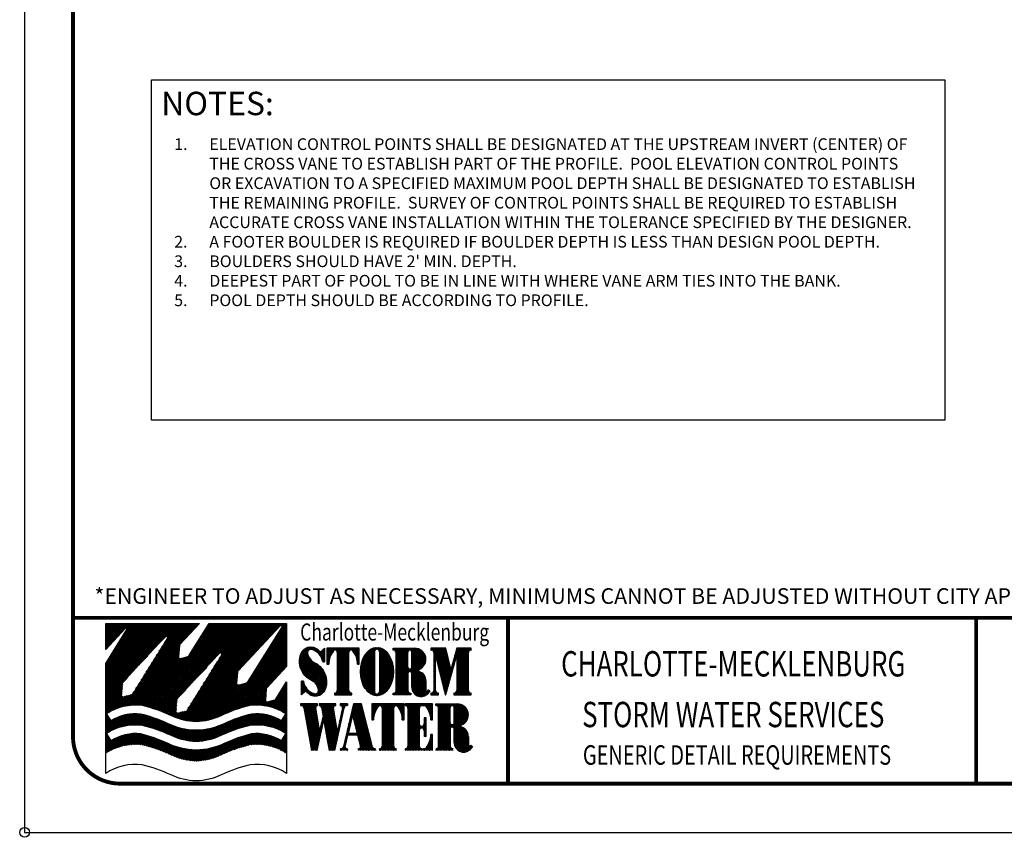
# Model space of a CAD drawing. Units: feet. Extents: x 0 to 11, y 0 to 8.5.
# Drawn here: x 0 to 5, y 0 to 4.2 of the extents above; entities that cross this region are included whole.
import ezdxf
from ezdxf.enums import TextEntityAlignment as Align

# ---------------------------------------------------------------- set-up
doc = ezdxf.new("R2010")
doc.units = ezdxf.units.FT
doc.header["$MEASUREMENT"] = 0
doc.layers.get('Defpoints').update_dxf_attribs({"color": 8})
for name, color, linetype in [('BORDER', 4, 'Continuous'), ('GF-DETAIL-BORDER', 7, 'Continuous'), ('GF-DETAIL-BORDER-TEXT', 7, 'Continuous'), ('GF-DETAIL-TEXT', 2, 'Continuous'), ('L1', 7, 'Continuous'), ('PM-TBLOCK-SWLOGO2', 252, 'Continuous'), ('PM-TBLOCK-SWLOGO3', 251, 'Continuous'), ('PM-TBLOCK-SWLOGO4', 250, 'Continuous'), ('TEXT', 7, 'Continuous')]:
    doc.layers.add(name, color=color, linetype=linetype)
doc.styles.add('L80', font='simplex', dxfattribs={"height": 3.2})
doc.styles.add('ROMANT', font='romant')
doc.styles.get("Standard").update_dxf_attribs({"font": 'simplex.shx'})
doc.styles.add('STWLOGO2', font='swissck.ttf', dxfattribs={"width": 0.575, "oblique": 10, "height": 0.1933})
doc.styles.add('Style-Arial', font='arial.ttf')
pattern_1 = [(45, (0.3346145, 2.099119), (-0.004011757, 0.004011757), []), (135, (0.3346145, 2.099119), (-0.004011757, -0.004011757), [])]

msp = doc.modelspace()

# ---------------------------------------------------------------- hatches: boundary and pattern name
at = {"layer": 'PM-TBLOCK-SWLOGO2'}
h = msp.add_hatch(dxfattribs=at)
h.set_pattern_fill('NET', color=256, scale=0.045388, angle=45, style=0)
h.set_pattern_definition(pattern_1)
h.paths.add_polyline_path([(0.5953, 0.5053, 0.169673), (0.444, 0.4699), (0.4197, 0.5082), (0.416, 0.5082), (0.416, 0.4066), (0.4197, 0.4066, -0.172545), (0.6032, 0.4485, -0.051417), (0.7516, 0.3962, 0.103987), (0.8804, 0.3654, 0.102739), (1.0078, 0.3962, -0.051417), (1.1563, 0.4485, -0.172545), (1.3398, 0.4066), (1.3434, 0.4066), (1.3434, 0.5082), (1.3398, 0.5082), (1.3154, 0.4699, 0.169673), (1.1642, 0.5053, 0.05045), (1.0272, 0.4568, -0.105044), (0.8791, 0.4217, -0.103987), (0.7322, 0.4568, 0.05045)])
at = {"layer": 'PM-TBLOCK-SWLOGO3'}
h = msp.add_hatch(dxfattribs=at)
h.set_pattern_fill('NET', color=256, scale=0.045388, angle=45, style=0)
h.set_pattern_definition(pattern_1)
h.paths.add_polyline_path([(1.4694, 0.7798, -0.262658), (1.5072, 0.7298, -0.565663), (1.4854, 0.7113, -0.289119), (1.4297, 0.7751), (1.4207, 0.7751), (1.4207, 0.705), (1.4393, 0.7224, -0.325345), (1.4472, 0.7194, 0.579563), (1.5419, 0.7329, 0.220144), (1.5354, 0.8244, 0.154562), (1.4892, 0.869, -0.262658), (1.4514, 0.919, -0.565663), (1.4733, 0.9375, -0.289119), (1.5289, 0.8737), (1.538, 0.8737), (1.538, 0.9438), (1.5193, 0.9264, -0.325345), (1.5114, 0.9294, 0.579563), (1.4167, 0.9159, 0.220144), (1.4232, 0.8244, 0.154562)])
h.paths.add_polyline_path([(1.6038, 0.7269, -0.414214), (1.5911, 0.7142), (1.5889, 0.7142), (1.5889, 0.7052), (1.6337, 0.7052), (1.6784, 0.7052), (1.6784, 0.7142), (1.6762, 0.7142, -0.414214), (1.6635, 0.7269), (1.6635, 0.9225, -0.727966), (1.6833, 0.9304, -0.178397), (1.7074, 0.8617), (1.7165, 0.8617), (1.7165, 0.9436), (1.6337, 0.9436), (1.5508, 0.9436), (1.5508, 0.8617), (1.5599, 0.8617, -0.178397), (1.584, 0.9304, -0.727966), (1.6038, 0.9225)])
edge = h.paths.add_edge_path()
edge.add_ellipse((1.8071, 0.8244), major_axis=(0, 0.1238), ratio=0.681992, start_angle=0, end_angle=360)
h.paths.add_polyline_path([(1.8204, 0.723, -1), (1.7939, 0.723), (1.7939, 0.9258, -1), (1.8204, 0.9258)], flags=16)
edge = h.paths.add_edge_path()
edge.add_line((1.9746, 0.8244), (1.9756, 0.8244))
edge.add_arc((1.9756, 0.8143), 0.0101, 0, 90, ccw=False)
edge.add_line((1.9857, 0.8143), (1.9857, 0.7444))
edge.add_arc((2.034, 0.7444), 0.0483, 180, 309.0274)
edge.add_line((2.0644, 0.7069), (2.0787, 0.7259))
edge.add_line((2.0787, 0.7259), (2.0715, 0.7313))
edge.add_line((2.0715, 0.7313), (2.0626, 0.7195))
edge.add_arc((2.0606, 0.721), 0.00249, 173.3975, 322.9385, ccw=False)
edge.add_line((2.0581, 0.7213), (2.0581, 0.7765))
edge.add_arc((2.0105, 0.7782), 0.0476, 357.9426, 436.0551)
edge.add_arc((2.027, 0.8295), 0.00716, 122.19, 225.2106, ccw=False)
edge.add_ellipse((2.0005, 0.8873), major_axis=(-0.0576, 0), ratio=0.977024, start_angle=113.2305, end_angle=270)
edge.add_line((2.0005, 0.9436), (1.891, 0.9436))
edge.add_line((1.891, 0.9436), (1.891, 0.9346))
edge.add_line((1.891, 0.9346), (1.8932, 0.9346))
edge.add_arc((1.8932, 0.9218), 0.0127, 0, 90, ccw=False)
edge.add_line((1.9059, 0.9218), (1.9059, 0.7269))
edge.add_arc((1.8932, 0.7269), 0.0127, -90, 0, ccw=False)
edge.add_line((1.8932, 0.7142), (1.891, 0.7142))
edge.add_line((1.891, 0.7142), (1.891, 0.7052))
edge.add_line((1.891, 0.7052), (1.9804, 0.7052))
edge.add_line((1.9804, 0.7052), (1.9804, 0.7142))
edge.add_line((1.9804, 0.7142), (1.9782, 0.7142))
edge.add_arc((1.9782, 0.7269), 0.0127, 180, 270, ccw=False)
edge.add_line((1.9655, 0.7269), (1.9655, 0.8153))
edge.add_arc((1.9746, 0.8153), 0.00908, 90, 180, ccw=False)
h.paths.add_polyline_path([(1.9655, 0.8467), (1.9655, 0.9244, -1), (1.9857, 0.9244), (1.9857, 0.8467, -0.414214), (1.9767, 0.8376), (1.9746, 0.8376, -0.414214)], flags=16)
h.paths.add_polyline_path([(2.1562, 0.7067, 0.774334), (2.1602, 0.7066), (2.2108, 0.8901, -0.873723), (2.2161, 0.8894), (2.2161, 0.7269, -0.414214), (2.2034, 0.7142), (2.2012, 0.7142), (2.2012, 0.7052), (2.2907, 0.7052), (2.2907, 0.7142), (2.2885, 0.7142, -0.414214), (2.2758, 0.7269), (2.2758, 0.9218, -0.414214), (2.2885, 0.9346), (2.2907, 0.9346), (2.2907, 0.9436), (2.2161, 0.9436), (2.1892, 0.8459, -0.774334), (2.1839, 0.846), (2.1604, 0.9436), (2.0837, 0.9436), (2.0837, 0.9346), (2.0859, 0.9346, -0.414214), (2.0986, 0.9218), (2.0986, 0.7279, -0.414214), (2.085, 0.7142), (2.0837, 0.7142), (2.0837, 0.7052), (2.1226, 0.7052), (2.1226, 0.7142), (2.1213, 0.7142, -0.414214), (2.1076, 0.7279), (2.1076, 0.885, -0.888072), (2.113, 0.8857)])
h.paths.add_polyline_path([(1.4709, 0.4203), (1.5007, 0.4203), (1.5316, 0.561, -0.821539), (1.5369, 0.5609), (1.5617, 0.4203), (1.5915, 0.4203), (1.6395, 0.639, -0.352282), (1.6528, 0.6497), (1.6568, 0.6497), (1.6568, 0.6588), (1.6177, 0.6588), (1.6177, 0.6497), (1.6213, 0.6497, -0.478981), (1.6301, 0.6387), (1.6074, 0.5349, -0.821539), (1.602, 0.535), (1.5837, 0.6391, -0.46635), (1.5926, 0.6497), (1.5967, 0.6497), (1.5967, 0.6588), (1.5113, 0.6588), (1.5113, 0.6497), (1.5136, 0.6497, -0.363931), (1.5226, 0.6422), (1.5304, 0.5979), (1.5166, 0.5349, -0.821539), (1.5112, 0.535), (1.4928, 0.6391, -0.46635), (1.5018, 0.6497), (1.5018, 0.6588), (1.4155, 0.6588), (1.4155, 0.6497), (1.419, 0.6497, -0.363931), (1.4324, 0.6385)])
h.paths.add_polyline_path([(1.7276, 0.6588), (1.6863, 0.6588), (1.6353, 0.4399, -0.34856), (1.622, 0.4294), (1.6179, 0.4294), (1.6179, 0.4203), (1.657, 0.4203), (1.657, 0.4294), (1.6536, 0.4294, -0.483064), (1.6447, 0.4405), (1.6581, 0.4977, -0.34856), (1.6607, 0.4998), (1.7048, 0.4998, -0.342275), (1.7075, 0.4978), (1.7221, 0.4407, -0.490007), (1.7133, 0.4294), (1.7101, 0.4294), (1.7101, 0.4203), (1.8015, 0.4203), (1.8015, 0.4294), (1.7965, 0.4294, -0.342275), (1.7841, 0.4389)])
h.paths.add_polyline_path([(1.7037, 0.5123, -0.490007), (1.7011, 0.5089), (1.6641, 0.5089, -0.483064), (1.6614, 0.5122), (1.679, 0.5877, -0.784419), (1.6843, 0.5877)], flags=16)
h.paths.add_polyline_path([(1.8932, 0.6377, -0.727966), (1.9131, 0.6455, -0.178397), (1.9371, 0.5768), (1.9462, 0.5768), (1.9462, 0.6588), (1.8634, 0.6588), (1.7806, 0.6588), (1.7806, 0.5768), (1.7897, 0.5768, -0.178397), (1.8137, 0.6455, -0.727966), (1.8336, 0.6377), (1.8336, 0.4421, -0.414214), (1.8209, 0.4294), (1.8187, 0.4294), (1.8187, 0.4203), (1.8634, 0.4203), (1.9081, 0.4203), (1.9081, 0.4294), (1.9059, 0.4294, -0.414214), (1.8932, 0.4421)])
h.paths.add_polyline_path([(2.0257, 0.6377, -0.43816), (2.0371, 0.6496), (2.0501, 0.6496, -0.225884), (2.0588, 0.6455, -0.178397), (2.0829, 0.5768), (2.0919, 0.5768), (2.0919, 0.6588), (1.9512, 0.6588), (1.9512, 0.6497), (1.9534, 0.6497, -0.414214), (1.9661, 0.637), (1.9661, 0.4421, -0.414214), (1.9534, 0.4294), (1.9512, 0.4294), (1.9512, 0.4203), (2.0919, 0.4203), (2.0919, 0.5023), (2.0829, 0.5023, -0.178397), (2.0588, 0.4336, -0.225884), (2.0501, 0.4295), (2.0371, 0.4295, -0.43816), (2.0257, 0.4414), (2.0257, 0.5259, -0.414214), (2.0348, 0.535, -0.414214), (2.0497, 0.5201), (2.0497, 0.4911), (2.0588, 0.4911), (2.0588, 0.588), (2.0497, 0.588), (2.0497, 0.5591, -0.414214), (2.0348, 0.5441, -0.414214), (2.0257, 0.5532)])
edge = h.paths.add_edge_path()
edge.add_arc((2.1922, 0.5305), 0.00908, 90, 180, ccw=False)
edge.add_line((2.1922, 0.5396), (2.1933, 0.5396))
edge.add_arc((2.1933, 0.5294), 0.0101, 0, 90, ccw=False)
edge.add_line((2.2034, 0.5294), (2.2034, 0.4596))
edge.add_arc((2.2517, 0.4596), 0.0483, 180, 309.0274)
edge.add_line((2.2821, 0.4221), (2.2964, 0.441))
edge.add_line((2.2964, 0.441), (2.2892, 0.4465))
edge.add_line((2.2892, 0.4465), (2.2802, 0.4347))
edge.add_arc((2.2782, 0.4362), 0.00249, 173.3975, 322.9385, ccw=False)
edge.add_line((2.2758, 0.4365), (2.2758, 0.4917))
edge.add_arc((2.2281, 0.4934), 0.0476, 357.9426, 436.0551)
edge.add_arc((2.2447, 0.5447), 0.00716, 122.19, 225.2106, ccw=False)
edge.add_ellipse((2.2181, 0.6025), major_axis=(-0.0576, 0), ratio=0.977024, start_angle=113.2305, end_angle=270)
edge.add_line((2.2181, 0.6588), (2.1086, 0.6588))
edge.add_line((2.1086, 0.6588), (2.1086, 0.6497))
edge.add_line((2.1086, 0.6497), (2.1108, 0.6497))
edge.add_arc((2.1108, 0.637), 0.0127, 0, 90, ccw=False)
edge.add_line((2.1235, 0.637), (2.1235, 0.4421))
edge.add_arc((2.1108, 0.4421), 0.0127, -90, 0, ccw=False)
edge.add_line((2.1108, 0.4294), (2.1086, 0.4294))
edge.add_line((2.1086, 0.4294), (2.1086, 0.4203))
edge.add_line((2.1086, 0.4203), (2.1981, 0.4203))
edge.add_line((2.1981, 0.4203), (2.1981, 0.4294))
edge.add_line((2.1981, 0.4294), (2.1959, 0.4294))
edge.add_arc((2.1959, 0.4421), 0.0127, 180, 270, ccw=False)
edge.add_line((2.1832, 0.4421), (2.1832, 0.5305))
h.paths.add_polyline_path([(2.1832, 0.5619), (2.1832, 0.6396, -1), (2.2034, 0.6396), (2.2034, 0.5619, -0.414214), (2.1943, 0.5528), (2.1922, 0.5528, -0.414214)], flags=16)
h = msp.add_hatch(dxfattribs=at)
h.set_pattern_fill('NET', color=256, scale=0.045388, angle=45, style=0)
h.set_pattern_definition(pattern_1)
h.paths.add_polyline_path([(0.5953, 0.6069, 0.169673), (0.444, 0.5715), (0.4197, 0.6098), (0.416, 0.6098), (0.416, 0.5082), (0.4197, 0.5082, -0.172545), (0.6032, 0.5501, -0.051417), (0.7516, 0.4978, 0.103987), (0.8804, 0.467, 0.102739), (1.0078, 0.4978, -0.051417), (1.1563, 0.5501, -0.172545), (1.3398, 0.5082), (1.3434, 0.5082), (1.3434, 0.6098), (1.3398, 0.6098), (1.3154, 0.5715, 0.169673), (1.1642, 0.6069, 0.05045), (1.0272, 0.5584, -0.105044), (0.8791, 0.5233, -0.103987), (0.7322, 0.5584, 0.05045)])
at = {"layer": 'PM-TBLOCK-SWLOGO4'}
h = msp.add_hatch(dxfattribs=at)
h.set_pattern_fill('NET', color=256, scale=0.045388, angle=45, style=0)
h.set_pattern_definition(pattern_1)
h.paths.add_polyline_path([(1.3434, 1.0711), (0.9466, 1.0711), (0.8431, 0.905, -0.19365), (0.8377, 0.901), (0.8007, 0.8915, -0.516308), (0.7894, 0.901), (0.7941, 0.958, -0.171609), (0.7966, 0.9635), (0.8967, 1.0711), (0.416, 1.0711), (0.416, 0.9383), (0.5156, 1.0453, -1), (0.5238, 1.0392), (0.416, 0.8663), (0.416, 0.6098), (0.4197, 0.6098, -0.172545), (0.6032, 0.6517, -0.051417), (0.7516, 0.5994, 0.103987), (0.8804, 0.5687, 0.102739), (1.0078, 0.5994, -0.051417), (1.1563, 0.6517, -0.172545), (1.3398, 0.6098), (1.3434, 0.6098), (1.3434, 0.7712), (1.2885, 0.6831, -0.196864), (1.283, 0.6789), (1.2461, 0.6694, -0.516308), (1.2348, 0.679), (1.2396, 0.736, -0.168013), (1.242, 0.7415), (1.3434, 0.8505)])
h.paths.add_polyline_path([(1.0084, 0.9101), (0.8318, 0.6268, -0.198912), (0.8263, 0.6227), (0.7894, 0.6132, -0.516308), (0.7781, 0.6227), (0.7829, 0.6798, -0.168013), (0.7853, 0.6852), (1.0002, 0.9162, -1)], flags=16)
h.paths.add_polyline_path([(1.3104, 1.0584, -1), (1.3187, 1.0523), (1.1421, 0.769, -0.198912), (1.1365, 0.7648), (1.0997, 0.7553, -0.516308), (1.0883, 0.7649), (1.0931, 0.8219, -0.168013), (1.0955, 0.8274)], flags=16)
h.paths.add_polyline_path([(0.7296, 0.9942), (0.553, 0.711, -0.198912), (0.5475, 0.7068), (0.5106, 0.6973, -0.516308), (0.4993, 0.7068), (0.5041, 0.7639, -0.168013), (0.5065, 0.7693), (0.7214, 1.0003, -1)], flags=16)

# ---------------------------------------------------------------- linework, layer by layer
at = {"layer": 'BORDER', "color": 7, "const_width": 0.02}
msp.add_lwpolyline([(0.4926, 8.25), (10.5184, 8.2501, -0.446315), (10.7474, 7.9948), (10.7482, 0.4823, -0.413839), (10.5162, 0.25), (0.4895, 0.25, -0.414422), (0.2482, 0.4915), (0.2482, 7.9948, -0.401569), (0.4926, 8.2501, -0.650938)], format="xyb", dxfattribs=at)
at = {"layer": 'Defpoints'}
msp.add_lwpolyline([(0, 0), (11, 0), (11, 8.5), (0, 8.5)], close=True, dxfattribs=at)
at = {"layer": 'Defpoints', "flags": 128}
msp.add_lwpolyline([(10.7499, 8.25), (10.7499, 1.1011), (0.25, 1.1), (0.25, 8.25)], close=True, dxfattribs=at)
at = {"layer": 'GF-DETAIL-BORDER', "const_width": 0.02}
for points in [[(0.25, 1.1), (10.7481, 1.1)], [(2.4791, 1.091), (2.4791, 0.241)], [(4.8801, 1.1), (4.8801, 0.25)]]:
    msp.add_lwpolyline(points, dxfattribs=at)
at = {"layer": 'GF-DETAIL-TEXT', "linetype": 'Continuous', "flags": 128}
msp.add_lwpolyline([(0.6502, 3.8568), (4.7198, 3.8568), (4.7198, 2.1129), (0.6502, 2.1129)], close=True, dxfattribs=at)
at = {"layer": 'L1'}
for p, q in [((1.6337, 0.9436), (1.5508, 0.9436)), ((1.5508, 0.9436), (1.5508, 0.8617)), ((1.6038, 0.924), (1.6038, 0.7269)), ((1.7165, 0.9436), (1.6337, 0.9436)), ((1.6635, 0.7269), (1.6635, 0.924)), ((1.7165, 0.8617), (1.7165, 0.9436)), ((1.7939, 0.9258), (1.7939, 0.723)), ((1.891, 0.9346), (1.891, 0.9436)), ((1.891, 0.9436), (2.0005, 0.9436)), ((1.8932, 0.9346), (1.891, 0.9346)), ((1.9059, 0.7269), (1.9059, 0.9218)), ((1.9655, 0.8467), (1.9655, 0.9244)), ((1.9857, 0.8467), (1.9857, 0.9244)), ((2.1604, 0.9436), (2.0837, 0.9436)), ((2.0837, 0.9436), (2.0837, 0.9346)), ((2.0837, 0.9346), (2.0859, 0.9346)), ((2.0986, 0.9218), (2.0986, 0.7279)), ((2.1839, 0.846), (2.1604, 0.9436)), ((2.2161, 0.9436), (2.1892, 0.8459)), ((2.2907, 0.9436), (2.2161, 0.9436)), ((2.2758, 0.7269), (2.2758, 0.9218)), ((2.2885, 0.9346), (2.2907, 0.9346)), ((2.2907, 0.9346), (2.2907, 0.9436)), ((1.5289, 0.8737), (1.538, 0.8737)), ((1.5508, 0.8617), (1.5599, 0.8617)), ((1.7074, 0.8617), (1.7165, 0.8617)), ((2.1076, 0.7279), (2.1076, 0.885)), ((2.113, 0.8857), (2.1562, 0.7067)), ((2.1602, 0.7066), (2.2108, 0.8901)), ((2.2161, 0.8894), (2.2161, 0.7269)), ((1.9655, 0.8153), (1.9655, 0.7269)), ((1.9746, 0.8376), (1.9767, 0.8376)), ((1.9756, 0.8244), (1.9746, 0.8244)), ((1.9857, 0.7444), (1.9857, 0.8143)), ((1.4297, 0.7751), (1.4207, 0.7751)), ((2.0581, 0.7765), (2.0581, 0.7213)), ((1.5911, 0.7142), (1.5889, 0.7142)), ((1.5889, 0.7142), (1.5889, 0.7052)), ((1.6784, 0.7142), (1.6762, 0.7142)), ((1.6784, 0.7052), (1.6784, 0.7142)), ((1.891, 0.7052), (1.891, 0.7142)), ((1.891, 0.7142), (1.8932, 0.7142)), ((1.9782, 0.7142), (1.9804, 0.7142)), ((1.9804, 0.7142), (1.9804, 0.7052)), ((2.0626, 0.7195), (2.0715, 0.7313)), ((2.0787, 0.7259), (2.0644, 0.7069)), ((2.0715, 0.7313), (2.0787, 0.7259)), ((2.085, 0.7142), (2.0837, 0.7142)), ((2.0837, 0.7142), (2.0837, 0.7052)), ((2.1226, 0.7142), (2.1213, 0.7142)), ((2.1226, 0.7052), (2.1226, 0.7142)), ((2.2034, 0.7142), (2.2012, 0.7142)), ((2.2012, 0.7142), (2.2012, 0.7052)), ((2.2907, 0.7142), (2.2885, 0.7142)), ((2.2907, 0.7052), (2.2907, 0.7142)), ((1.5018, 0.6588), (1.4155, 0.6588)), ((1.4155, 0.6588), (1.4155, 0.6497)), ((1.5018, 0.6497), (1.5018, 0.6588)), ((1.5967, 0.6588), (1.5113, 0.6588)), ((1.5113, 0.6588), (1.5113, 0.6497)), ((1.5889, 0.7052), (1.6337, 0.7052)), ((1.5967, 0.6497), (1.5967, 0.6588)), ((1.6568, 0.6588), (1.6177, 0.6588)), ((1.6177, 0.6588), (1.6177, 0.6497)), ((1.6337, 0.7052), (1.6784, 0.7052)), ((1.6863, 0.6588), (1.6353, 0.4399)), ((1.6568, 0.6588), (1.6568, 0.6497)), ((1.7276, 0.6588), (1.6863, 0.6588)), ((1.7841, 0.4389), (1.7276, 0.6588)), ((1.8634, 0.6588), (1.7806, 0.6588)), ((1.7806, 0.6588), (1.7806, 0.5768)), ((1.9462, 0.6588), (1.8634, 0.6588)), ((1.9804, 0.7052), (1.891, 0.7052)), ((1.9462, 0.5768), (1.9462, 0.6588)), ((2.0919, 0.6588), (1.9512, 0.6588)), ((1.9512, 0.6497), (1.9512, 0.6588)), ((2.0837, 0.7052), (2.1226, 0.7052)), ((2.0919, 0.5768), (2.0919, 0.6588)), ((2.1086, 0.6497), (2.1086, 0.6588)), ((2.1086, 0.6588), (2.2181, 0.6588)), ((2.2012, 0.7052), (2.2907, 0.7052)), ((1.4155, 0.6497), (1.419, 0.6497)), ((1.4324, 0.6385), (1.4709, 0.4203)), ((1.5112, 0.535), (1.4928, 0.6391)), ((1.5113, 0.6497), (1.5136, 0.6497)), ((1.5226, 0.6422), (1.5304, 0.5979)), ((1.602, 0.535), (1.5837, 0.6391)), ((1.5915, 0.4203), (1.6395, 0.639)), ((1.5926, 0.6497), (1.5967, 0.6497)), ((1.6301, 0.6387), (1.6074, 0.5349)), ((1.6177, 0.6497), (1.6213, 0.6497)), ((1.6568, 0.6497), (1.6528, 0.6497)), ((1.8336, 0.6391), (1.8336, 0.4421)), ((1.8932, 0.4421), (1.8932, 0.6391)), ((1.9512, 0.6497), (1.9534, 0.6497)), ((1.9661, 0.637), (1.9661, 0.4421)), ((2.0257, 0.5532), (2.0257, 0.6391)), ((2.0501, 0.6496), (2.0371, 0.6496)), ((2.1108, 0.6497), (2.1086, 0.6497)), ((2.1235, 0.4421), (2.1235, 0.637)), ((2.1832, 0.5619), (2.1832, 0.6396)), ((2.2034, 0.5619), (2.2034, 0.6396)), ((1.5007, 0.4203), (1.5316, 0.561)), ((1.5304, 0.5979), (1.5166, 0.5349)), ((1.5369, 0.5609), (1.5617, 0.4203)), ((1.679, 0.5877), (1.6614, 0.5122)), ((1.6843, 0.5877), (1.7037, 0.5123)), ((1.7806, 0.5768), (1.7897, 0.5768)), ((1.9371, 0.5768), (1.9462, 0.5768)), ((2.0497, 0.588), (2.0497, 0.5591)), ((2.0588, 0.588), (2.0497, 0.588)), ((2.0588, 0.4911), (2.0588, 0.588)), ((2.0829, 0.5768), (2.0919, 0.5768)), ((1.6641, 0.5089), (1.7011, 0.5089)), ((2.0257, 0.44), (2.0257, 0.5259)), ((2.0497, 0.5201), (2.0497, 0.4911)), ((2.1832, 0.5305), (2.1832, 0.4421)), ((2.1922, 0.5528), (2.1943, 0.5528)), ((2.1933, 0.5396), (2.1922, 0.5396)), ((2.2034, 0.4596), (2.2034, 0.5294)), ((1.6447, 0.4405), (1.6581, 0.4977)), ((1.6607, 0.4998), (1.7048, 0.4998)), ((1.7075, 0.4978), (1.7221, 0.4407)), ((2.0588, 0.4911), (2.0497, 0.4911)), ((2.0919, 0.5023), (2.0829, 0.5023)), ((2.0919, 0.4203), (2.0919, 0.5023)), ((2.2758, 0.4917), (2.2758, 0.4365)), ((2.2802, 0.4347), (2.2892, 0.4465)), ((2.2964, 0.441), (2.2821, 0.4221)), ((2.2892, 0.4465), (2.2964, 0.441))]:
    msp.add_line(p, q, dxfattribs=at)
for points in [[(0.416, 0.8663), (0.5238, 1.0392, 1), (0.5156, 1.0453), (0.416, 0.9383), (0.416, 1.0711), (0.416, 1.0711), (0.416, 1.0711), (0.8967, 1.0711), (0.7966, 0.9635, 0.171609), (0.7941, 0.958), (0.7894, 0.901, 0.516308), (0.8007, 0.8915), (0.8377, 0.901, 0.19365), (0.8431, 0.905), (0.9466, 1.0711), (1.3434, 1.0711), (1.3434, 0.8505), (1.242, 0.7415, 0.167885), (1.2396, 0.736), (1.2348, 0.679, 0.516308), (1.2461, 0.6694), (1.283, 0.6789, 0.196864), (1.2885, 0.6831), (1.3434, 0.7712), (1.3434, 0.3026, 0.176532), (1.1563, 0.3469, 0.051417), (1.0078, 0.2946, -0.103502), (0.8797, 0.2639, -0.103502), (0.7516, 0.2946, 0.051417), (0.6032, 0.3469, 0.176532), (0.416, 0.3026)], [(1.3187, 1.0523), (1.1421, 0.769, -0.198912), (1.1365, 0.7648), (1.0997, 0.7553, -0.516308), (1.0883, 0.7649), (1.0931, 0.8219, -0.167885), (1.0955, 0.8274), (1.3104, 1.0584, -1)], [(0.8791, 0.5233, -0.103987), (0.7322, 0.5584, 0.05045), (0.5953, 0.6069, 0.169673), (0.444, 0.5715), (0.4197, 0.6098, -0.172545), (0.6032, 0.6517, -0.051417), (0.7516, 0.5994, 0.103987), (0.8804, 0.5687, 0.102739), (1.0078, 0.5994, -0.051417), (1.1563, 0.6517, -0.172545), (1.3398, 0.6098), (1.3154, 0.5715, 0.169673), (1.1642, 0.6069, 0.05045), (1.0272, 0.5584, -0.105044)], [(0.8791, 0.4217, -0.103987), (0.7322, 0.4568, 0.05045), (0.5953, 0.5053, 0.169673), (0.444, 0.4699), (0.4197, 0.5082, -0.172545), (0.6032, 0.5501, -0.051417), (0.7516, 0.4978, 0.103987), (0.8804, 0.467, 0.102739), (1.0078, 0.4978, -0.051417), (1.1563, 0.5501, -0.172545), (1.3398, 0.5082), (1.3154, 0.4699, 0.169673), (1.1642, 0.5053, 0.05045), (1.0272, 0.4568, -0.105044)]]:
    msp.add_lwpolyline(points, format="xyb", close=True, dxfattribs=at)
for points in [[(1.4232, 0.8244, -0.220144), (1.4167, 0.9159, -0.585344), (1.512, 0.9286, 0.288985), (1.5193, 0.9264), (1.538, 0.9438), (1.538, 0.8737)], [(1.5289, 0.8737, 0.289119), (1.4733, 0.9375, 0.565663), (1.4514, 0.919, 0.262658), (1.4892, 0.869, -0.154562), (1.5354, 0.8244, -0.154562)], [(1.5354, 0.8244, -0.220144), (1.5419, 0.7329, -0.585344), (1.4467, 0.7202, 0.288985), (1.4393, 0.7224), (1.4207, 0.705), (1.4207, 0.7751)], [(1.4297, 0.7751, 0.289119), (1.4854, 0.7113, 0.565663), (1.5072, 0.7298, 0.262658), (1.4694, 0.7798, -0.154562), (1.4232, 0.8244, -0.154562)]]:
    msp.add_lwpolyline(points, format="xyb", dxfattribs=at)
msp.add_lwpolyline([(1.8204, 0.9258), (1.8204, 0.723)], dxfattribs=at)
for centre, radius, start, end in [((1.6652, 0.8634), 0.1052, 140.4799, 180.94), ((1.5926, 0.9232), 0.0112, 3.7334, 140.4799), ((1.6747, 0.9232), 0.0112, 39.5201, 176.2666), ((1.6022, 0.8634), 0.1052, 359.06, 39.5201), ((1.8071, 0.9258), 0.0132, 0, 180), ((1.8932, 0.9218), 0.0127, 0, 90), ((1.9756, 0.9244), 0.0101, 0, 180), ((2.0859, 0.9218), 0.0127, 0, 90), ((2.2885, 0.9218), 0.0127, 90, 180), ((2.1104, 0.885), 0.00272, 13.5704, 180), ((2.2134, 0.8894), 0.00272, 0, 164.5778), ((1.9746, 0.8467), 0.00908, 180, 270), ((1.9746, 0.8153), 0.00908, 90, 180), ((1.9756, 0.8143), 0.0101, 0, 90), ((1.9767, 0.8467), 0.00908, 270, 0), ((2.027, 0.8295), 0.00716, 122.19, 225.2106), ((2.0105, 0.7782), 0.0476, 357.9426, 76.0551), ((2.1866, 0.8467), 0.00272, 193.5704, 344.5778), ((1.5911, 0.7269), 0.0127, 270, 0), ((1.6762, 0.7269), 0.0127, 180, 270), ((1.8071, 0.723), 0.0132, 180, 0), ((1.8932, 0.7269), 0.0127, 270, 0), ((1.9782, 0.7269), 0.0127, 180, 270), ((2.034, 0.7444), 0.0483, 180, 309.0274), ((2.0606, 0.721), 0.00249, 173.3975, 322.9385), ((2.085, 0.7279), 0.0136, 270, 0), ((2.1213, 0.7279), 0.0136, 180, 270), ((2.2034, 0.7269), 0.0127, 270, 0), ((2.2885, 0.7269), 0.0127, 180, 270), ((2.1582, 0.7072), 0.00204, 193.5704, 344.5778), ((1.419, 0.6361), 0.0136, 10.008, 90), ((1.5018, 0.6406), 0.00908, 90, 190.008), ((1.5136, 0.6406), 0.00908, 10.008, 90), ((1.5926, 0.6406), 0.00908, 90, 190.008), ((1.6213, 0.6406), 0.00908, 347.6258, 90), ((1.6528, 0.6361), 0.0136, 90, 167.6258), ((1.8949, 0.5786), 0.1052, 140.4799, 180.94), ((1.8224, 0.6384), 0.0112, 3.7334, 140.4799), ((1.9044, 0.6384), 0.0112, 39.5201, 176.2666), ((1.8319, 0.5786), 0.1052, 359.06, 39.5201), ((1.9534, 0.637), 0.0127, 0, 90), ((2.0369, 0.6384), 0.0112, 89.0889, 176.2666), ((2.0502, 0.6384), 0.0112, 39.5201, 90.4344), ((1.9776, 0.5786), 0.1052, 359.06, 39.5201), ((2.1108, 0.637), 0.0127, 0, 90), ((2.1933, 0.6396), 0.0101, 0, 180), ((1.5342, 0.5604), 0.00272, 10.008, 167.6258), ((1.6817, 0.587), 0.00272, 14.4208, 166.866), ((2.0348, 0.5591), 0.015, 270, 0), ((2.1922, 0.5619), 0.00908, 180, 270), ((2.1943, 0.5619), 0.00908, 270, 0), ((1.5139, 0.5355), 0.00272, 190.008, 347.6258), ((1.6047, 0.5355), 0.00272, 190.008, 347.6258), ((1.6641, 0.5116), 0.00272, 166.866, 270), ((1.7011, 0.5116), 0.00272, 270, 14.4208), ((2.0348, 0.5532), 0.00908, 180, 270), ((2.0348, 0.5259), 0.00908, 90, 180), ((2.0348, 0.5201), 0.015, 0, 90), ((2.1922, 0.5305), 0.00908, 90, 180), ((2.1933, 0.5294), 0.0101, 0, 90), ((2.2447, 0.5447), 0.00716, 122.19, 225.2106), ((2.2281, 0.4934), 0.0476, 357.9426, 76.0551), ((1.6607, 0.4971), 0.00272, 90, 166.866), ((1.7048, 0.4971), 0.00272, 14.4208, 90), ((1.9776, 0.5005), 0.1052, 320.4799, 0.94), ((2.2517, 0.4596), 0.0483, 180, 309.0274), ((1.622, 0.443), 0.0136, 270, 346.866), ((1.6536, 0.4385), 0.00908, 166.866, 270), ((1.7133, 0.4385), 0.00908, 270, 14.4208), ((1.7965, 0.4421), 0.0127, 194.4208, 270), ((1.8209, 0.4421), 0.0127, 270, 0), ((1.9059, 0.4421), 0.0127, 180, 270), ((1.9534, 0.4421), 0.0127, 270, 0), ((2.0369, 0.4407), 0.0112, 183.7334, 270.9111), ((2.0502, 0.4407), 0.0112, 269.5656, 320.4799), ((2.1108, 0.4421), 0.0127, 270, 0), ((2.1959, 0.4421), 0.0127, 180, 270), ((2.2782, 0.4362), 0.00249, 173.3975, 322.9385)]:
    msp.add_arc(centre, radius, start, end, dxfattribs=at)
msp.add_ellipse((1.8071, 0.8244), major_axis=(0, 0.1238), ratio=0.681992, dxfattribs=at)
for centre in [(2.0005, 0.8873), (2.2181, 0.6025)]:
    msp.add_ellipse(centre, major_axis=(-0.0576, 0), ratio=0.977024, start_param=1.976246, end_param=4.712389, dxfattribs=at)
at = {"layer": 'TEXT', "color": 7}
msp.add_circle((0, 0), 0.025, dxfattribs=at)
msp.add_circle((0, 0), 0.025, dxfattribs=at)

# ---------------------------------------------------------------- texts
at = {"layer": 'GF-DETAIL-BORDER-TEXT'}
msp.add_text('*ENGINEER TO ADJUST AS NECESSARY, MINIMUMS CANNOT BE ADJUSTED WITHOUT CITY APPROVAL', height=0.08, dxfattribs=at).set_placement((0.3585, 1.2515), align=Align.TOP_LEFT)
at = {"layer": 'GF-DETAIL-BORDER-TEXT', "style": 'ROMANT', "width": 0.75}
for s, height, p in [('CHARLOTTE-MECKLENBURG', 0.13, (3.6342, 0.7992)), ('STORM WATER SERVICES', 0.13, (3.6342, 0.5393)), ('GENERIC DETAIL REQUIREMENTS', 0.1, (3.6535, 0.3468))]:
    msp.add_text(s, height=height, dxfattribs=at).set_placement(p, align=Align.CENTER)
at = {"layer": 'GF-DETAIL-TEXT', "insert": (0.7009, 3.7961), "char_height": 0.12, "attachment_point": 1, "line_spacing_factor": 0.899999, "style": 'Style-Arial'}
msp.add_mtext('NOTES:', dxfattribs=at)
at = {"layer": 'GF-DETAIL-TEXT', "insert": (0.7674, 3.5576), "char_height": 0.06, "width": 3.830714, "attachment_point": 1, "style": 'L80'}
msp.add_mtext("\\pxi-3,l3,t3;1.^IELEVATION CONTROL POINTS SHALL BE DESIGNATED AT THE UPSTREAM INVERT (CENTER) OF THE CROSS VANE TO ESTABLISH PART OF THE PROFILE.  POOL ELEVATION CONTROL POINTS OR EXCAVATION TO A SPECIFIED MAXIMUM POOL DEPTH SHALL BE DESIGNATED TO ESTABLISH THE REMAINING PROFILE.  SURVEY OF CONTROL POINTS SHALL BE REQUIRED TO ESTABLISH ACCURATE CROSS VANE INSTALLATION WITHIN THE TOLERANCE SPECIFIED BY THE DESIGNER.\\P2.^IA FOOTER BOULDER IS REQUIRED IF BOULDER DEPTH IS LESS THAN DESIGN POOL DEPTH.\\P3.^IBOULDERS SHOULD HAVE 2' MIN. DEPTH.\\P4.^IDEEPEST PART OF POOL TO BE IN LINE WITH WHERE VANE ARM TIES INTO THE BANK.\\P5.^IPOOL DEPTH SHOULD BE ACCORDING TO PROFILE.", dxfattribs=at)
at = {"layer": 'L1', "style": 'STWLOGO2', "oblique": 10, "width": 0.75}
msp.add_text('Charlotte-Mecklenburg', height=0.087735, dxfattribs=at).set_placement((1.4134, 0.9834))

doc.saveas('drawing.dxf')
